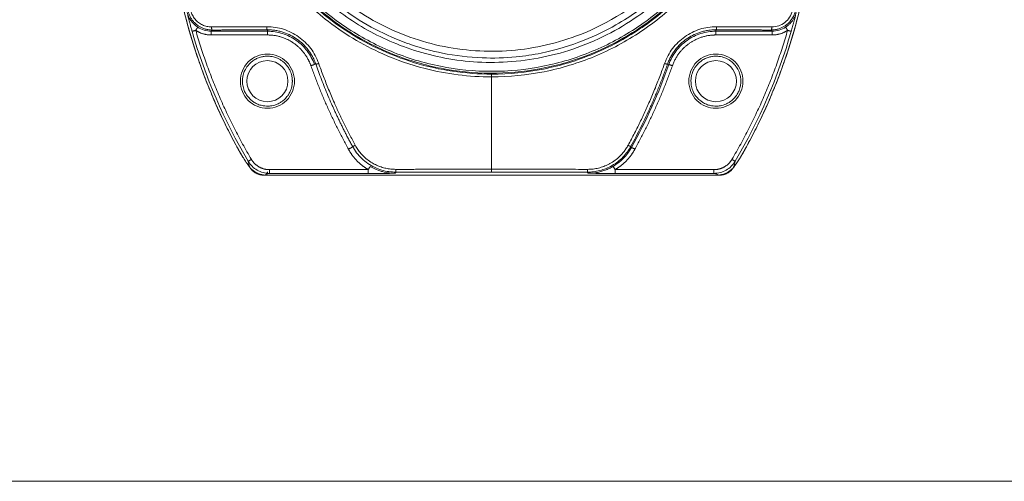
# Model space of a CAD drawing. Units: millimetres. Extents: x 4 to 1184, y 5 to 836.
# Drawn here: x 292 to 331, y 300 to 318 of the extents above; entities that cross this region are included whole.
import ezdxf

# ---------------------------------------------------------------- set-up
doc = ezdxf.new("R2010")
doc.units = ezdxf.units.MM
doc.layers.add('1', color=7, linetype='Continuous')

msp = doc.modelspace()

# ---------------------------------------------------------------- linework, layer by layer
at = {"layer": '1', "color": 155, "linetype": 'Continuous', "lineweight": 13}
for p, q in [((301.629, 317.601), (299.377, 317.601)), ((301.629, 317.451), (299.377, 317.451)), ((301.629, 317.601), (301.629, 317.657)), ((319.629, 317.601), (319.629, 317.657)), ((321.881, 317.451), (319.629, 317.451)), ((303.516, 316.269), (303.569, 316.288)), ((317.742, 316.269), (317.688, 316.288)), ((310.629, 312.064), (310.629, 315.77)), ((301.684, 311.832), (301.485, 311.832)), ((301.707, 312.051), (305.677, 312.051)), ((315.581, 312.051), (319.55, 312.051)), ((319.773, 311.832), (319.574, 311.832))]:
    msp.add_line(p, q, dxfattribs=at)
at = {"layer": '1', "color": 155, "linetype": 'Continuous', "lineweight": 18}
for p, q in [((321.881, 317.601), (319.629, 317.601)), ((301.479, 311.832), (301.696, 311.832)), ((301.707, 311.901), (305.677, 311.901)), ((302.129, 311.835), (319.129, 311.835)), ((315.581, 311.901), (319.55, 311.901)), ((319.562, 311.832), (319.778, 311.832))]:
    msp.add_line(p, q, dxfattribs=at)
at = {"layer": '1', "color": 251, "linetype": 'Continuous', "lineweight": 18}
msp.add_line((109.529, 299.554), (511.729, 299.554), dxfattribs=at)
at = {"layer": '1', "color": 3, "linetype": 'Continuous', "lineweight": 18}
for centre in [(301.629, 315.599), (319.629, 315.599)]:
    msp.add_circle(centre, 0.825, dxfattribs=at)
for centre, start, end in [((320.129, 323.799), 180, 210), ((301.129, 323.799), 330, 360)]:
    msp.add_arc(centre, 22.5, start, end, dxfattribs=at)
at = {"layer": '1', "color": 155, "linetype": 'Continuous', "lineweight": 13}
for points, degree, knots in [([(321.296, 326.549), (321.296, 327.596), (321.141, 328.643), (320.533, 330.648), (320.08, 331.605), (318.917, 333.346), (318.206, 334.131), (316.587, 335.459), (315.679, 336.004), (313.744, 336.805), (312.717, 337.062), (310.632, 337.268), (309.575, 337.216), (307.52, 336.807), (306.524, 336.451), (304.676, 335.463), (303.826, 334.833), (302.345, 333.351), (301.714, 332.501), (300.727, 330.654), (300.37, 329.657), (299.962, 327.603), (299.91, 326.545), (300.115, 324.461), (300.372, 323.434), (301.174, 321.499), (301.718, 320.591), (303.047, 318.972), (303.831, 318.261), (305.573, 317.097), (306.53, 316.645), (308.534, 316.036), (309.582, 315.881), (310.629, 315.881)], 3, [0, 0, 0, 0, 0.0625, 0.0625, 0.125, 0.125, 0.1875, 0.1875, 0.25, 0.25, 0.3125, 0.3125, 0.375, 0.375, 0.4375, 0.4375, 0.5, 0.5, 0.5625, 0.5625, 0.625, 0.625, 0.6875, 0.6875, 0.75, 0.75, 0.8125, 0.8125, 0.875, 0.875, 0.9375, 0.9375, 1, 1, 1, 1]), ([(321.259, 326.549), (321.259, 327.222), (321.131, 328.57), (320.559, 330.518), (319.63, 332.323), (318.392, 333.901), (316.9, 335.206), (314.98, 336.345), (312.581, 337.122), (310.059, 337.253), (307.849, 336.872), (306.001, 336.186), (304.31, 335.173), (302.818, 333.852), (301.585, 332.257), (300.666, 330.439), (300.109, 328.478), (299.933, 326.429), (300.156, 324.363), (300.783, 322.362), (301.789, 320.522), (303.167, 318.875), (304.888, 317.508), (306.828, 316.546), (308.836, 316.008), (310.826, 315.858), (312.81, 316.081), (315.083, 316.781), (317.469, 318.21), (319.595, 320.556), (320.95, 323.417), (321.259, 325.506), (321.259, 326.549)], 3, [0, 0, 0, 0, 0.030263, 0.060527, 0.09079, 0.121053, 0.15024, 0.179427, 0.220958, 0.262488, 0.291877, 0.321266, 0.350655, 0.380044, 0.410418, 0.440791, 0.471164, 0.501538, 0.532791, 0.564044, 0.595297, 0.62655, 0.660018, 0.693485, 0.723245, 0.753005, 0.782764, 0.812524, 0.859393, 0.906262, 0.953131, 1, 1, 1, 1]), ([(321.185, 326.549), (321.185, 327.24), (321.117, 327.931), (320.847, 329.286), (320.646, 329.95), (320.117, 331.227), (319.79, 331.839), (319.022, 332.988), (318.582, 333.525), (317.605, 334.502), (317.068, 334.942), (315.919, 335.71), (315.307, 336.037), (314.03, 336.566), (313.366, 336.767), (312.011, 337.037), (311.32, 337.105), (309.938, 337.105), (309.247, 337.037), (307.892, 336.767), (307.227, 336.566), (305.951, 336.037), (305.339, 335.71), (304.19, 334.942), (303.653, 334.502), (302.676, 333.525), (302.235, 332.988), (301.468, 331.839), (301.14, 331.227), (300.612, 329.95), (300.41, 329.286), (300.141, 327.931), (300.073, 327.24), (300.073, 325.858), (300.141, 325.167), (300.41, 323.812), (300.612, 323.147), (301.14, 321.871), (301.468, 321.259), (302.235, 320.11), (302.676, 319.573), (303.653, 318.596), (304.19, 318.155), (305.339, 317.388), (305.951, 317.06), (307.227, 316.532), (307.892, 316.33), (309.247, 316.061), (309.938, 315.993), (311.32, 315.993), (312.011, 316.061), (313.366, 316.33), (314.03, 316.532), (315.307, 317.06), (315.919, 317.388), (317.068, 318.155), (317.605, 318.596), (318.582, 319.573), (319.022, 320.11), (319.79, 321.259), (320.117, 321.871), (320.646, 323.147), (320.847, 323.812), (321.117, 325.167), (321.185, 325.858), (321.185, 326.549)], 3, [0, 0, 0, 0, 0.03125, 0.03125, 0.0625, 0.0625, 0.09375, 0.09375, 0.125, 0.125, 0.15625, 0.15625, 0.1875, 0.1875, 0.21875, 0.21875, 0.25, 0.25, 0.28125, 0.28125, 0.3125, 0.3125, 0.34375, 0.34375, 0.375, 0.375, 0.40625, 0.40625, 0.4375, 0.4375, 0.46875, 0.46875, 0.5, 0.5, 0.53125, 0.53125, 0.5625, 0.5625, 0.59375, 0.59375, 0.625, 0.625, 0.65625, 0.65625, 0.6875, 0.6875, 0.71875, 0.71875, 0.75, 0.75, 0.78125, 0.78125, 0.8125, 0.8125, 0.84375, 0.84375, 0.875, 0.875, 0.90625, 0.90625, 0.9375, 0.9375, 0.96875, 0.96875, 1, 1, 1, 1]), ([(320.651, 326.549), (320.651, 326.623), (320.649, 326.773), (320.64, 327.07), (320.606, 327.586), (320.469, 328.613), (320.115, 329.904), (319.558, 331.154), (318.864, 332.321), (317.994, 333.405), (316.958, 334.356), (316, 335.035), (315.154, 335.508), (314.296, 335.889), (313.289, 336.238), (311.921, 336.535), (310.432, 336.606), (309.125, 336.478), (307.902, 336.223), (306.489, 335.733), (305.016, 334.914), (303.895, 334.003), (303.031, 333.119), (302.227, 332.087), (301.508, 330.795), (301.024, 329.506), (300.692, 328.119), (300.565, 326.693), (300.661, 325.268), (300.932, 323.868), (301.394, 322.554), (302.032, 321.354), (302.771, 320.277), (303.801, 319.139), (305.155, 318.093), (306.422, 317.428), (307.543, 316.992), (308.75, 316.667), (310.165, 316.502), (311.5, 316.538), (312.882, 316.745), (314.239, 317.155), (315.523, 317.771), (316.51, 318.407), (317.263, 319.016), (317.929, 319.665), (318.613, 320.451), (319.38, 321.574), (320.078, 323.061), (320.469, 324.484), (320.606, 325.511), (320.64, 326.028), (320.649, 326.325), (320.651, 326.474), (320.651, 326.549)], 3, [0, 0, 0, 0, 0.003561, 0.007109, 0.014176, 0.028236, 0.056439, 0.077604, 0.093332, 0.121041, 0.143511, 0.160189, 0.176923, 0.189627, 0.204933, 0.227613, 0.256147, 0.275613, 0.2901, 0.315596, 0.346615, 0.36993, 0.384231, 0.405456, 0.432136, 0.454378, 0.470889, 0.5, 0.522241, 0.538753, 0.567863, 0.588239, 0.60339, 0.630071, 0.661089, 0.684404, 0.698065, 0.718357, 0.743853, 0.765651, 0.781841, 0.810374, 0.832844, 0.849522, 0.866256, 0.87896, 0.893819, 0.915851, 0.943561, 0.971765, 0.985825, 0.992891, 0.99644, 1, 1, 1, 1]), ([(299.979, 328.21), (299.872, 327.527), (299.79, 326.132), (300.072, 324.064), (300.853, 321.764), (302.16, 319.712), (304.062, 317.89), (305.95, 316.75), (308.227, 315.959), (309.728, 315.77), (310.629, 315.77)], 3, [0, 0, 0, 0, 0.111636, 0.224164, 0.335133, 0.501602, 0.61257, 0.757859, 0.854711, 1, 1, 1, 1]), ([(321.408, 326.549), (321.408, 325.843), (321.338, 325.138), (321.063, 323.754), (320.857, 323.076), (320.317, 321.772), (319.983, 321.147), (319.199, 319.974), (318.749, 319.426), (317.752, 318.428), (317.204, 317.978), (316.031, 317.195), (315.405, 316.86), (314.102, 316.321), (313.424, 316.115), (312.04, 315.839), (311.334, 315.77), (310.629, 315.77)], 3, [0, 0, 0, 0, 0.125, 0.125, 0.25, 0.25, 0.375, 0.375, 0.5, 0.5, 0.625, 0.625, 0.75, 0.75, 0.875, 0.875, 1, 1, 1, 1]), ([(310.629, 315.881), (311.327, 315.881), (312.025, 315.95), (313.395, 316.222), (314.066, 316.426), (315.356, 316.96), (315.975, 317.291), (317.136, 318.067), (317.678, 318.512), (318.666, 319.499), (319.111, 320.042), (319.887, 321.203), (320.217, 321.821), (320.752, 323.112), (320.955, 323.783), (321.228, 325.152), (321.296, 325.851), (321.296, 326.549)], 3, [0, 0, 0, 0, 0.125, 0.125, 0.25, 0.25, 0.375, 0.375, 0.5, 0.5, 0.625, 0.625, 0.75, 0.75, 0.875, 0.875, 1, 1, 1, 1]), ([(298.607, 317.595), (298.601, 317.616), (298.588, 317.661), (298.568, 317.732), (298.547, 317.808), (298.525, 317.891), (298.493, 318.011), (298.452, 318.166), (298.421, 318.292), (298.405, 318.356)], 3, [0, 0, 0, 0, 0.083585, 0.175148, 0.274943, 0.383169, 0.499977, 0.748958, 1, 1, 1, 1]), ([(299.414, 317.649), (299.39, 317.65), (299.343, 317.651), (299.272, 317.658), (299.203, 317.67), (299.136, 317.687), (299.071, 317.708), (299.01, 317.733), (298.952, 317.76), (298.898, 317.79), (298.847, 317.823), (298.78, 317.872), (298.7, 317.943), (298.612, 318.044), (298.539, 318.157), (298.48, 318.278), (298.455, 318.364), (298.443, 318.407)], 3, [0, 0, 0, 0, 0.054722, 0.108839, 0.162158, 0.214496, 0.26568, 0.315553, 0.363972, 0.410813, 0.455971, 0.49936, 0.597695, 0.697818, 0.798856, 0.899887, 1, 1, 1, 1]), ([(298.556, 318.421), (298.565, 318.39), (298.582, 318.329), (298.62, 318.241), (298.667, 318.16), (298.723, 318.084), (298.787, 318.015), (298.884, 317.932), (299.018, 317.849), (299.197, 317.786), (299.321, 317.779), (299.384, 317.775)], 3, [0, 0, 0, 0, 0.085134, 0.16832, 0.250492, 0.332619, 0.415668, 0.500578, 0.667447, 0.831322, 1, 1, 1, 1]), ([(322.815, 318.407), (322.808, 318.383), (322.795, 318.335), (322.769, 318.265), (322.738, 318.197), (322.702, 318.132), (322.661, 318.069), (322.616, 318.01), (322.566, 317.955), (322.514, 317.904), (322.446, 317.847), (322.359, 317.788), (322.247, 317.73), (322.121, 317.685), (321.985, 317.655), (321.891, 317.651), (321.843, 317.649)], 3, [0, 0, 0, 0, 0.055474, 0.111354, 0.167491, 0.223728, 0.279906, 0.335866, 0.391452, 0.446515, 0.500915, 0.589403, 0.684606, 0.785608, 0.891211, 1, 1, 1, 1]), ([(322.701, 318.421), (322.679, 318.329), (322.602, 318.153), (322.406, 317.941), (322.153, 317.805), (321.967, 317.775), (321.874, 317.775)], 3, [0, 0, 0, 0, 0.249897, 0.49974, 0.749637, 1, 1, 1, 1]), ([(322.853, 318.356), (322.847, 318.336), (322.836, 318.296), (322.809, 318.219), (322.765, 318.126), (322.7, 318.021), (322.634, 317.94), (322.576, 317.88), (322.528, 317.838), (322.487, 317.805), (322.456, 317.783), (322.438, 317.771), (322.429, 317.765), (322.425, 317.762)], 3, [0, 0, 0, 0, 0.083333, 0.166667, 0.333333, 0.5, 0.666667, 0.75, 0.833333, 0.916667, 0.958333, 0.979167, 1, 1, 1, 1]), ([(322.853, 318.356), (322.837, 318.292), (322.805, 318.164), (322.756, 317.977), (322.705, 317.788), (322.669, 317.659), (322.65, 317.595)], 3, [0, 0, 0, 0, 0.251352, 0.500535, 0.750791, 1, 1, 1, 1]), ([(299.384, 317.775), (299.512, 317.776), (299.767, 317.776), (300.146, 317.777), (300.519, 317.778), (300.885, 317.779), (301.245, 317.779), (301.483, 317.78), (301.601, 317.78)], 3, [0, 0, 0, 0, 0.174088, 0.345171, 0.513274, 0.678424, 0.840654, 1, 1, 1, 1]), ([(301.601, 317.78), (301.717, 317.776), (301.944, 317.767), (302.276, 317.689), (302.589, 317.561), (302.977, 317.325), (303.315, 317.01), (303.562, 316.625), (303.646, 316.414), (303.689, 316.306)], 3, [0, 0, 0, 0, 0.128875, 0.252383, 0.37464, 0.500267, 0.748604, 0.871468, 1, 1, 1, 1]), ([(317.569, 316.306), (317.612, 316.414), (317.696, 316.625), (317.943, 317.01), (318.361, 317.403), (318.871, 317.663), (319.314, 317.767), (319.541, 317.776), (319.657, 317.78)], 3, [0, 0, 0, 0, 0.128609, 0.251569, 0.50013, 0.747386, 0.870995, 1, 1, 1, 1]), ([(319.657, 317.78), (319.775, 317.78), (320.013, 317.779), (320.373, 317.779), (320.739, 317.778), (321.112, 317.777), (321.491, 317.776), (321.745, 317.776), (321.874, 317.775)], 3, [0, 0, 0, 0, 0.159346, 0.321576, 0.486726, 0.654829, 0.825912, 1, 1, 1, 1]), ([(303.569, 316.288), (303.557, 316.322), (303.532, 316.39), (303.487, 316.49), (303.429, 316.604), (303.355, 316.728), (303.232, 316.902), (303.057, 317.095), (302.823, 317.288), (302.564, 317.444), (302.328, 317.542), (302.124, 317.601), (301.962, 317.633), (301.797, 317.654), (301.685, 317.656), (301.629, 317.657)], 3, [0, 0, 0, 0, 0.043306, 0.086684, 0.130145, 0.194265, 0.257946, 0.381631, 0.499872, 0.613995, 0.736455, 0.80071, 0.865817, 0.932893, 1, 1, 1, 1]), ([(301.629, 317.451), (301.629, 317.471), (301.629, 317.49), (301.629, 317.526), (301.629, 317.543), (301.629, 317.57), (301.629, 317.582), (301.629, 317.597), (301.629, 317.601), (301.629, 317.601)], 3, [0, 0, 0, 0, 0.25, 0.25, 0.5, 0.5, 0.75, 0.75, 1, 1, 1, 1]), ([(303.375, 316.219), (303.276, 316.496), (302.938, 316.942), (302.217, 317.451), (301.629, 317.451)], 2, [0, 0, 0, 0.25, 0.5, 1, 1, 1]), ([(319.629, 317.657), (319.592, 317.657), (319.517, 317.656), (319.405, 317.647), (319.277, 317.63), (319.134, 317.6), (318.93, 317.542), (318.694, 317.444), (318.435, 317.288), (318.2, 317.095), (318.026, 316.902), (317.903, 316.728), (317.819, 316.588), (317.746, 316.441), (317.707, 316.339), (317.688, 316.288)], 3, [0, 0, 0, 0, 0.044738, 0.089463, 0.134183, 0.199275, 0.263537, 0.386005, 0.500148, 0.618369, 0.742047, 0.805721, 0.869856, 0.935009, 1, 1, 1, 1]), ([(319.629, 317.451), (319.335, 317.451), (318.801, 317.282), (318.08, 316.773), (317.883, 316.219)], 2, [0, 0, 0, 0.25, 0.5, 1, 1, 1]), ([(321.881, 317.451), (321.881, 317.471), (321.881, 317.49), (321.881, 317.526), (321.881, 317.543), (321.881, 317.57), (321.881, 317.582), (321.881, 317.597), (321.881, 317.601), (321.881, 317.601)], 3, [0, 0, 0, 0, 0.25, 0.25, 0.5, 0.5, 0.75, 0.75, 1, 1, 1, 1]), ([(303.689, 316.306), (303.72, 316.221), (303.781, 316.048), (303.878, 315.789), (303.98, 315.527), (304.087, 315.263), (304.199, 314.995), (304.337, 314.676), (304.506, 314.304), (304.709, 313.881), (304.925, 313.454), (305.078, 313.169), (305.155, 313.026)], 3, [0, 0, 0, 0, 0.075597, 0.152431, 0.230519, 0.309875, 0.390514, 0.47245, 0.600087, 0.730532, 0.863825, 1, 1, 1, 1]), ([(316.102, 313.026), (316.147, 313.108), (316.236, 313.272), (316.364, 313.518), (316.489, 313.762), (316.608, 314.005), (316.724, 314.247), (316.835, 314.487), (316.986, 314.824), (317.171, 315.258), (317.38, 315.784), (317.506, 316.134), (317.569, 316.306)], 3, [0, 0, 0, 0, 0.078169, 0.155392, 0.231677, 0.307028, 0.381454, 0.454962, 0.527558, 0.690127, 0.847568, 1, 1, 1, 1]), ([(317.688, 316.288), (317.635, 316.141), (317.53, 315.848), (317.362, 315.416), (317.188, 314.993), (316.948, 314.441), (316.633, 313.769), (316.356, 313.247), (316.219, 312.989)], 3, [0, 0, 0, 0, 0.129654, 0.257802, 0.384443, 0.509579, 0.757515, 1, 1, 1, 1]), ([(306.79, 311.951), (306.695, 311.954), (306.502, 311.962), (306.212, 312.028), (305.927, 312.137), (305.656, 312.293), (305.412, 312.492), (305.199, 312.724), (305.092, 312.901), (305.038, 312.989)], 3, [0, 0, 0, 0, 0.132591, 0.270816, 0.413592, 0.559529, 0.707024, 0.854389, 1, 1, 1, 1]), ([(305.155, 313.026), (305.172, 312.997), (305.204, 312.939), (305.259, 312.856), (305.317, 312.776), (305.379, 312.7), (305.478, 312.592), (305.625, 312.459), (305.816, 312.328), (306.007, 312.227), (306.192, 312.154), (306.384, 312.102), (306.58, 312.069), (306.713, 312.065), (306.78, 312.063)], 3, [0, 0, 0, 0, 0.050908, 0.101333, 0.151387, 0.201185, 0.250839, 0.374639, 0.49976, 0.600553, 0.700131, 0.799333, 0.89901, 1, 1, 1, 1]), ([(316.219, 312.989), (316.173, 312.912), (316.08, 312.757), (315.901, 312.548), (315.696, 312.364), (315.467, 312.211), (315.224, 312.092), (314.972, 312.009), (314.719, 311.959), (314.55, 311.954), (314.468, 311.951)], 3, [0, 0, 0, 0, 0.127282, 0.256058, 0.385256, 0.513743, 0.640406, 0.76422, 0.884312, 1, 1, 1, 1]), ([(314.478, 312.063), (314.515, 312.064), (314.589, 312.065), (314.7, 312.075), (314.809, 312.091), (314.917, 312.114), (315.022, 312.143), (315.126, 312.178), (315.229, 312.22), (315.329, 312.268), (315.466, 312.345), (315.633, 312.459), (315.795, 312.606), (315.921, 312.75), (316.02, 312.883), (316.075, 312.978), (316.102, 313.026)], 3, [0, 0, 0, 0, 0.056316, 0.112117, 0.167544, 0.222741, 0.277853, 0.333026, 0.388405, 0.444133, 0.500352, 0.625427, 0.749218, 0.832017, 0.915436, 1, 1, 1, 1]), ([(300.869, 312.211), (300.872, 312.206), (300.878, 312.198), (300.885, 312.187), (300.897, 312.171), (300.909, 312.155), (300.916, 312.148), (300.918, 312.148), (300.917, 312.151), (300.917, 312.152)], 3, [0, 0, 0, 0, 0.085281, 0.169939, 0.254051, 0.503871, 0.751746, 0.875485, 1, 1, 1, 1]), ([(300.986, 312.462), (301.043, 312.366), (301.196, 312.216), (301.484, 312.051), (301.707, 312.051), (301.707, 312.051)], 2, [0, 0, 0, 0.249996, 0.499993, 0.999957, 1, 1, 1]), ([(319.55, 312.051), (319.55, 312.051), (319.662, 312.051), (319.869, 312.106), (320.158, 312.27), (320.272, 312.462)], 2, [0, 0, 0, 0.000044, 0.250011, 0.500007, 1, 1, 1]), ([(320.341, 312.152), (320.341, 312.151), (320.34, 312.15), (320.34, 312.148), (320.341, 312.148), (320.345, 312.15), (320.351, 312.158), (320.364, 312.175), (320.38, 312.199), (320.389, 312.211)], 3, [0, 0, 0, 0, 0.062255, 0.124344, 0.248312, 0.372067, 0.496272, 0.746027, 1, 1, 1, 1]), ([(301.707, 312.051), (301.707, 312.032), (301.707, 312.012), (301.707, 311.976), (301.707, 311.96), (301.707, 311.932), (301.707, 311.921), (301.707, 311.905), (301.707, 311.901), (301.707, 311.901)], 3, [0, 0, 0, 0, 0.25, 0.25, 0.5, 0.5, 0.75, 0.75, 1, 1, 1, 1]), ([(305.677, 311.901), (305.677, 311.901), (305.677, 311.905), (305.677, 311.921), (305.677, 311.932), (305.677, 311.96), (305.677, 311.976), (305.677, 312.012), (305.677, 312.032), (305.677, 312.051)], 3, [0, 0, 0, 0, 0.25, 0.25, 0.5, 0.5, 0.75, 0.75, 1, 1, 1, 1]), ([(306.78, 312.063), (306.861, 312.063), (307.024, 312.063), (307.267, 312.063), (307.51, 312.063), (307.833, 312.064), (308.235, 312.064), (308.716, 312.064), (309.195, 312.064), (309.673, 312.064), (310.151, 312.064), (310.47, 312.064), (310.629, 312.064)], 3, [0, 0, 0, 0, 0.06345, 0.126755, 0.189946, 0.253052, 0.378393, 0.503424, 0.627823, 0.752064, 0.876025, 1, 1, 1, 1]), ([(310.629, 312.064), (310.708, 312.064), (310.868, 312.064), (311.106, 312.064), (311.345, 312.064), (311.664, 312.064), (312.063, 312.064), (312.542, 312.064), (313.023, 312.064), (313.506, 312.064), (313.991, 312.063), (314.315, 312.063), (314.478, 312.063)], 3, [0, 0, 0, 0, 0.062005, 0.123972, 0.185938, 0.247937, 0.372172, 0.496577, 0.621601, 0.746949, 0.873242, 1, 1, 1, 1]), ([(315.581, 311.901), (315.361, 311.901), (315.037, 311.902), (314.976, 311.902), (314.496, 311.904)], 2, [0, 0, 0, 0.5, 0.5, 1, 1, 1]), ([(315.581, 312.051), (315.581, 312.032), (315.581, 312.012), (315.581, 311.976), (315.581, 311.96), (315.581, 311.932), (315.581, 311.921), (315.581, 311.905), (315.581, 311.901), (315.581, 311.901)], 3, [0, 0, 0, 0, 0.25, 0.25, 0.5, 0.5, 0.75, 0.75, 1, 1, 1, 1]), ([(319.55, 311.901), (319.55, 311.901), (319.55, 311.905), (319.55, 311.921), (319.55, 311.932), (319.55, 311.96), (319.55, 311.976), (319.55, 312.012), (319.55, 312.032), (319.55, 312.051)], 3, [0, 0, 0, 0, 0.25, 0.25, 0.5, 0.5, 0.75, 0.75, 1, 1, 1, 1])]:
    msp.add_open_spline(points, degree=degree, knots=knots, dxfattribs=at)
for points, weights, knots in [([(320.827, 326.549), (320.827, 344.212), (305.53, 335.381), (290.233, 326.549), (305.53, 317.717), (320.827, 308.885), (320.827, 326.549)], [1, 0.5, 1, 0.5, 1, 0.5, 1], [0, 0, 0, 0.333333, 0.333333, 0.666667, 0.666667, 1, 1, 1]), ([(310.629, 315.77), (310.629, 315.77), (310.629, 315.88), (310.629, 315.881)], [1.00001884166, 1.00000942127, 0.796002002535, 1], [0, 0, 0, 0.000046, 1, 1, 1])]:
    msp.add_rational_spline(points, weights, degree=2, knots=knots, dxfattribs=at)
at = {"layer": '1', "color": 7, "linetype": 'Continuous', "lineweight": 18}
for points, knots in [([(314.364, 317.542), (313.479, 317.176), (312.541, 316.94), (310.636, 316.752), (309.669, 316.799), (307.792, 317.172), (306.88, 317.497), (305.192, 318.399), (304.414, 318.975), (303.06, 320.328), (302.483, 321.105), (301.58, 322.793), (301.254, 323.704), (300.88, 325.582), (300.832, 326.548), (301.019, 328.453), (301.254, 329.392), (301.985, 331.161), (302.483, 331.991), (303.696, 333.471), (304.413, 334.121), (306.004, 335.186), (306.879, 335.6), (308.711, 336.156), (309.668, 336.298), (311.582, 336.299), (312.539, 336.158), (314.371, 335.603), (315.246, 335.189), (316.839, 334.126), (317.556, 333.477), (318.771, 331.997), (319.269, 331.168), (319.635, 330.284)], [0, 0, 0, 0, 0.0625, 0.0625, 0.125, 0.125, 0.1875, 0.1875, 0.25, 0.25, 0.3125, 0.3125, 0.375, 0.375, 0.4375, 0.4375, 0.5, 0.5, 0.5625, 0.5625, 0.625, 0.625, 0.6875, 0.6875, 0.75, 0.75, 0.8125, 0.8125, 0.875, 0.875, 0.9375, 0.9375, 1, 1, 1, 1]), ([(319.635, 330.284), (320.124, 329.105), (320.378, 327.829), (320.379, 325.276), (320.126, 324.001), (319.15, 321.642), (318.428, 320.56), (316.624, 318.754), (315.542, 318.031), (314.364, 317.542)], [0, 0, 0, 0, 0.25, 0.25, 0.5, 0.5, 0.75, 0.75, 1, 1, 1, 1])]:
    msp.add_open_spline(points, degree=3, knots=knots, dxfattribs=at)
at = {"layer": '1', "color": 155, "linetype": 'Continuous', "lineweight": 18}
for points, degree, knots in [([(300.633, 312.567), (299.155, 315.132), (298.391, 317.993), (297.629, 320.845), (297.629, 323.799)], 2, [0, 0, 0, 0.5, 0.5, 1, 1, 1]), ([(323.629, 323.799), (323.629, 320.846), (322.867, 317.993), (322.103, 315.133), (320.625, 312.567)], 2, [0, 0, 0, 0.5, 0.5, 1, 1, 1]), ([(302.716, 315.599), (302.716, 315.883), (302.599, 316.166), (302.196, 316.569), (301.913, 316.686), (301.344, 316.686), (301.061, 316.569), (300.659, 316.166), (300.542, 315.883), (300.542, 315.314), (300.659, 315.031), (301.061, 314.629), (301.344, 314.512), (301.913, 314.512), (302.196, 314.629), (302.599, 315.031), (302.716, 315.314), (302.716, 315.599)], 3, [0, 0, 0, 0, 0.125, 0.125, 0.25, 0.25, 0.375, 0.375, 0.5, 0.5, 0.625, 0.625, 0.75, 0.75, 0.875, 0.875, 1, 1, 1, 1]), ([(302.629, 315.599), (302.629, 315.607), (302.629, 315.624), (302.628, 315.656), (302.624, 315.713), (302.614, 315.785), (302.593, 315.877), (302.561, 315.975), (302.514, 316.073), (302.447, 316.181), (302.357, 316.29), (302.246, 316.391), (302.137, 316.467), (302.042, 316.516), (301.954, 316.55), (301.86, 316.577), (301.74, 316.597), (301.612, 316.601), (301.48, 316.591), (301.346, 316.564), (301.194, 316.507), (301.056, 316.425), (300.937, 316.325), (300.845, 316.226), (300.771, 316.122), (300.721, 316.031), (300.682, 315.937), (300.656, 315.846), (300.634, 315.731), (300.625, 315.598), (300.635, 315.456), (300.66, 315.331), (300.692, 315.233), (300.735, 315.139), (300.782, 315.058), (300.852, 314.964), (300.929, 314.881), (301.028, 314.796), (301.14, 314.719), (301.288, 314.651), (301.443, 314.611), (301.6, 314.596), (301.739, 314.6), (301.87, 314.622), (301.972, 314.653), (302.059, 314.69), (302.145, 314.736), (302.246, 314.806), (302.338, 314.891), (302.423, 314.987), (302.496, 315.09), (302.556, 315.209), (302.593, 315.319), (302.614, 315.411), (302.624, 315.485), (302.628, 315.541), (302.629, 315.574), (302.629, 315.591), (302.629, 315.599)], 3, [0, 0, 0, 0, 0.003955, 0.007878, 0.015633, 0.03084, 0.042792, 0.060527, 0.079835, 0.094516, 0.121018, 0.147036, 0.165792, 0.184192, 0.197936, 0.210839, 0.230541, 0.256182, 0.271457, 0.293696, 0.320965, 0.348507, 0.369885, 0.39487, 0.412936, 0.430686, 0.44395, 0.461766, 0.475373, 0.499997, 0.524982, 0.543048, 0.560799, 0.574062, 0.591879, 0.605485, 0.630109, 0.645384, 0.667623, 0.694892, 0.722434, 0.743811, 0.769829, 0.788585, 0.806985, 0.820729, 0.833632, 0.853333, 0.878975, 0.893286, 0.914094, 0.939477, 0.956364, 0.969163, 0.984368, 0.992123, 0.996045, 1, 1, 1, 1]), ([(320.716, 315.599), (320.716, 315.883), (320.599, 316.166), (320.196, 316.569), (319.913, 316.686), (319.344, 316.686), (319.061, 316.569), (318.659, 316.166), (318.542, 315.883), (318.542, 315.314), (318.659, 315.031), (319.061, 314.629), (319.344, 314.512), (319.913, 314.512), (320.196, 314.629), (320.599, 315.031), (320.716, 315.314), (320.716, 315.599)], 3, [0, 0, 0, 0, 0.125, 0.125, 0.25, 0.25, 0.375, 0.375, 0.5, 0.5, 0.625, 0.625, 0.75, 0.75, 0.875, 0.875, 1, 1, 1, 1]), ([(320.629, 315.599), (320.629, 315.607), (320.629, 315.624), (320.628, 315.656), (320.624, 315.713), (320.614, 315.785), (320.593, 315.877), (320.561, 315.975), (320.514, 316.073), (320.447, 316.181), (320.357, 316.29), (320.246, 316.391), (320.137, 316.467), (320.042, 316.516), (319.954, 316.55), (319.86, 316.577), (319.74, 316.597), (319.612, 316.601), (319.48, 316.591), (319.346, 316.564), (319.194, 316.507), (319.056, 316.425), (318.937, 316.325), (318.845, 316.226), (318.771, 316.122), (318.721, 316.031), (318.682, 315.937), (318.656, 315.846), (318.634, 315.731), (318.625, 315.598), (318.635, 315.456), (318.66, 315.331), (318.692, 315.233), (318.735, 315.139), (318.782, 315.058), (318.852, 314.964), (318.929, 314.881), (319.028, 314.796), (319.14, 314.719), (319.288, 314.651), (319.443, 314.611), (319.6, 314.596), (319.739, 314.6), (319.87, 314.622), (319.972, 314.653), (320.059, 314.69), (320.145, 314.736), (320.246, 314.806), (320.338, 314.891), (320.423, 314.987), (320.496, 315.09), (320.556, 315.209), (320.593, 315.319), (320.614, 315.411), (320.624, 315.485), (320.628, 315.541), (320.629, 315.574), (320.629, 315.591), (320.629, 315.599)], 3, [0, 0, 0, 0, 0.003955, 0.007878, 0.015633, 0.03084, 0.042792, 0.060527, 0.079835, 0.094516, 0.121018, 0.147036, 0.165792, 0.184192, 0.197936, 0.210839, 0.230541, 0.256182, 0.271457, 0.293696, 0.320965, 0.348507, 0.369885, 0.39487, 0.412936, 0.430686, 0.44395, 0.461766, 0.475373, 0.499997, 0.524982, 0.543048, 0.560799, 0.574062, 0.591879, 0.605485, 0.630109, 0.645384, 0.667623, 0.694892, 0.722434, 0.743811, 0.769829, 0.788585, 0.806985, 0.820729, 0.833632, 0.853333, 0.878975, 0.893286, 0.914094, 0.939477, 0.956364, 0.969163, 0.984368, 0.992123, 0.996045, 1, 1, 1, 1]), ([(305.038, 312.989), (305.011, 313.039), (304.958, 313.137), (304.88, 313.284), (304.804, 313.43), (304.73, 313.575), (304.658, 313.718), (304.587, 313.861), (304.519, 314.001), (304.452, 314.141), (304.388, 314.279), (304.325, 314.415), (304.264, 314.55), (304.174, 314.751), (304.06, 315.016), (303.925, 315.344), (303.798, 315.665), (303.68, 315.979), (303.606, 316.186), (303.569, 316.288)], 3, [0, 0, 0, 0, 0.046705, 0.092843, 0.138413, 0.183415, 0.22785, 0.271718, 0.315019, 0.357752, 0.399918, 0.441517, 0.482549, 0.523014, 0.623988, 0.722174, 0.81757, 0.910179, 1, 1, 1, 1]), ([(300.633, 312.567), (300.672, 312.506), (300.75, 312.387), (300.83, 312.269), (300.869, 312.211)], 3, [0, 0, 0, 0, 0.504182, 1, 1, 1, 1]), ([(320.625, 312.567), (320.615, 312.552), (320.606, 312.538), (320.529, 312.419), (320.459, 312.315), (320.389, 312.211)], 3, [0, 0, 0, 0, 0.122213, 0.122213, 1, 1, 1, 1]), ([(306.762, 311.904), (306.742, 311.903), (306.221, 311.902), (305.896, 311.901), (305.677, 311.901)], 2, [0, 0, 0, 0.5, 0.5, 1, 1, 1]), ([(305.753, 312.18), (305.787, 312.161), (305.858, 312.121), (305.974, 312.067), (306.105, 312.015), (306.291, 311.957), (306.492, 311.918), (306.665, 311.905), (306.742, 311.904), (306.762, 311.904)], 3, [0, 0, 0, 0, 0.108624, 0.22928, 0.361839, 0.505954, 0.780691, 0.943628, 1, 1, 1, 1]), ([(315.505, 312.18), (315.498, 312.176), (315.485, 312.169), (315.458, 312.154), (315.412, 312.129), (315.344, 312.095), (315.262, 312.058), (315.151, 312.015), (315.01, 311.97), (314.839, 311.932), (314.696, 311.913), (314.581, 311.905), (314.524, 311.904), (314.496, 311.904)], 3, [0, 0, 0, 0, 0.020833, 0.041667, 0.083333, 0.166667, 0.25, 0.333333, 0.5, 0.666667, 0.833333, 0.916667, 1, 1, 1, 1]), ([(319.79, 311.84), (319.789, 311.839), (319.783, 311.834), (319.777, 311.831), (319.774, 311.832), (319.773, 311.832)], 3, [0, 0, 0, 0, 0.101206, 0.821803, 1, 1, 1, 1])]:
    msp.add_open_spline(points, degree=degree, knots=knots, dxfattribs=at)
at = {"layer": '1', "color": 155, "linetype": 'Continuous', "lineweight": 13}
for points, degree in [([(298.405, 318.356), (298.462, 318.132), (298.616, 317.902), (298.833, 317.762)], 3), ([(299.377, 317.601), (299.185, 317.601), (298.994, 317.658), (298.833, 317.762)], 3), ([(322.425, 317.762), (322.264, 317.658), (322.072, 317.601), (321.881, 317.601)], 3), ([(300.857, 312.386), (299.891, 314.017), (299.133, 315.773), (298.607, 317.595)], 3), ([(298.751, 317.636), (299.538, 314.907), (300.986, 312.462)], 2), ([(299.377, 317.451), (299.207, 317.451), (298.894, 317.544), (298.751, 317.636)], 2), ([(299.377, 317.601), (299.389, 317.617), (299.402, 317.633), (299.414, 317.649)], 3), ([(301.629, 317.657), (300.591, 317.654), (299.414, 317.649)], 2), ([(303.516, 316.269), (303.447, 316.462), (303.25, 316.828), (302.802, 317.261), (302.244, 317.538), (301.834, 317.601), (301.629, 317.601)], 3), ([(319.629, 317.601), (319.424, 317.601), (319.013, 317.538), (318.455, 317.261), (318.008, 316.828), (317.81, 316.462), (317.742, 316.269)], 3), ([(321.843, 317.649), (320.667, 317.654), (319.629, 317.657)], 2), ([(320.272, 312.462), (321.719, 314.907), (322.506, 317.636)], 2), ([(322.65, 317.595), (322.125, 315.773), (321.367, 314.017), (320.401, 312.386)], 3), ([(321.843, 317.649), (321.856, 317.633), (321.868, 317.617), (321.881, 317.601)], 3), ([(322.506, 317.636), (322.363, 317.544), (322.051, 317.451), (321.881, 317.451)], 2), ([(304.881, 312.868), (303.991, 314.482), (303.375, 316.219)], 2), ([(317.742, 316.269), (317.334, 315.122), (316.833, 314.007), (316.245, 312.941)], 3), ([(317.883, 316.219), (317.266, 314.482), (316.377, 312.868)], 2), ([(305.012, 312.941), (305.021, 312.957), (305.03, 312.973), (305.038, 312.989)], 3), ([(316.245, 312.941), (316.237, 312.957), (316.228, 312.973), (316.219, 312.989)], 3), ([(305.677, 312.051), (305.422, 312.201), (305.024, 312.609), (304.881, 312.868)], 2), ([(316.245, 312.941), (316.073, 312.627), (315.814, 312.361), (315.505, 312.18)], 3), ([(316.377, 312.868), (316.234, 312.609), (315.836, 312.201), (315.581, 312.051)], 2), ([(300.857, 312.386), (300.944, 312.239), (301.195, 311.991), (301.537, 311.901), (301.707, 311.901)], 3), ([(300.917, 312.152), (300.897, 312.23), (300.877, 312.308), (300.857, 312.386)], 3), ([(319.55, 311.901), (319.721, 311.901), (320.062, 311.991), (320.314, 312.239), (320.401, 312.386)], 3), ([(320.401, 312.386), (320.381, 312.308), (320.361, 312.23), (320.341, 312.152)], 3), ([(301.485, 311.832), (301.558, 311.855), (301.633, 311.878), (301.707, 311.901)], 3), ([(306.79, 311.951), (306.762, 311.904)], 1), ([(310.629, 311.953), (308.742, 311.953), (306.79, 311.951)], 2), ([(314.468, 311.951), (312.515, 311.953), (310.629, 311.953)], 2), ([(314.496, 311.904), (314.468, 311.951)], 1), ([(319.55, 311.901), (319.625, 311.878), (319.699, 311.855), (319.773, 311.832)], 3)]:
    msp.add_open_spline(points, degree=degree, dxfattribs=at)
for points, weights in [([(298.833, 317.762), (298.831, 317.76), (298.751, 317.636)], [1, 0.714860654086, 1]), ([(299.414, 317.649), (299.388, 317.651), (299.384, 317.775)], [1, 0.76682499053, 1]), ([(301.629, 317.657), (301.606, 317.659), (301.601, 317.78)], [1, 0.773679153963, 1]), ([(319.629, 317.657), (319.652, 317.659), (319.657, 317.78)], [1, 0.77367915294, 1]), ([(321.874, 317.775), (321.869, 317.651), (321.843, 317.649)], [1, 0.766824990529, 1]), ([(322.506, 317.636), (322.426, 317.76), (322.425, 317.762)], [1, 0.714860654085, 1]), ([(298.751, 317.636), (298.61, 317.596), (298.607, 317.595)], [1, 0.713250449166, 1]), ([(299.377, 317.451), (299.377, 317.599), (299.377, 317.601)], [1, 0.713250449154, 1]), ([(319.629, 317.451), (319.629, 317.599), (319.629, 317.601)], [1, 0.713250449154, 1]), ([(322.65, 317.595), (322.648, 317.596), (322.506, 317.636)], [1, 0.713250449154, 1]), ([(303.375, 316.219), (303.513, 316.268), (303.516, 316.269)], [1, 0.713250449154, 1]), ([(303.569, 316.288), (303.578, 316.271), (303.689, 316.306)], [1, 0.782733641691, 1]), ([(317.688, 316.288), (317.68, 316.271), (317.569, 316.306)], [1, 0.782733642518, 1]), ([(317.883, 316.219), (317.744, 316.268), (317.742, 316.269)], [1, 0.713250449154, 1]), ([(305.038, 312.989), (305.05, 312.973), (305.155, 313.026)], [1, 0.780207297797, 1]), ([(316.219, 312.989), (316.208, 312.973), (316.102, 313.026)], [1, 0.780207296935, 1]), ([(304.881, 312.868), (305.01, 312.939), (305.012, 312.941)], [1, 0.713250449154, 1]), ([(316.377, 312.868), (316.248, 312.939), (316.245, 312.941)], [1, 0.713250449163, 1]), ([(300.857, 312.386), (300.859, 312.387), (300.986, 312.462)], [1, 0.713250449166, 1]), ([(320.272, 312.462), (320.398, 312.387), (320.401, 312.386)], [1, 0.713250449154, 1]), ([(301.629, 311.959), (301.629, 311.902), (301.579, 311.874)], [1, 0.807957292826, 0.867749718798]), ([(305.677, 312.051), (305.751, 312.178), (305.753, 312.18)], [1, 0.71423690635, 1]), ([(306.78, 312.063), (306.782, 311.953), (306.79, 311.951)], [1, 0.795914370862, 1]), ([(310.629, 311.953), (310.629, 311.955), (310.629, 312.064)], [1, 0.798635510047, 1]), ([(314.468, 311.951), (314.476, 311.953), (314.478, 312.063)], [1, 0.795914370933, 1]), ([(315.505, 312.18), (315.506, 312.178), (315.581, 312.051)], [1, 0.714236906323, 1])]:
    msp.add_rational_spline(points, weights, degree=2, dxfattribs=at)
at = {"layer": '1', "color": 155, "linetype": 'Continuous', "lineweight": 18}
for points, weights in [([(300.917, 312.152), (301.111, 311.832), (301.485, 311.832)], [1, 0.871364401082, 1]), ([(320.341, 312.152), (320.147, 311.832), (319.773, 311.832)], [1, 0.871364048493, 1])]:
    msp.add_rational_spline(points, weights, degree=2, dxfattribs=at)
for points, degree in [([(300.972, 312.086), (301.167, 311.899), (301.373, 311.853)], 2), ([(300.972, 312.086), (301.212, 311.856), (301.469, 311.838)], 2), ([(301.467, 311.84), (301.475, 311.833), (301.481, 311.831), (301.485, 311.832)], 3), ([(301.684, 311.832), (301.773, 311.834), (301.995, 311.835), (302.129, 311.835)], 2), ([(319.129, 311.835), (319.262, 311.835), (319.484, 311.834), (319.574, 311.832)], 2), ([(319.789, 311.838), (320.045, 311.856), (320.286, 312.086)], 2)]:
    msp.add_open_spline(points, degree=degree, dxfattribs=at)

doc.saveas('drawing.dxf')
